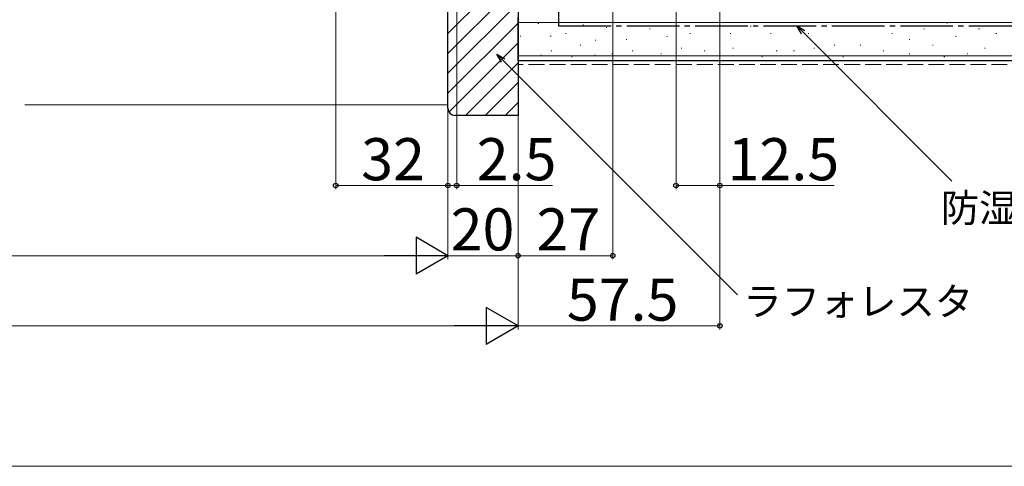
# Model space of a CAD drawing. Extents: x 0 to 1052, y 0 to 1575.
# Drawn here: x 630 to 911, y 0 to 127 of the extents above; entities that cross this region are included whole.
import ezdxf

# ---------------------------------------------------------------- set-up
doc = ezdxf.new("R2010")
doc.units = 0
doc.linetypes.add('YCENTER_1', pattern=[13, 10, -1, 1, -1])
doc.linetypes.add('YHIDDEN_1', pattern=[4, 3, -1])
for name, color, linetype, lineweight in [('YKK_D', 6, 'CONTINUOUS', 13), ('YKK_ZWAK', 7, 'CONTINUOUS', 30), ('YSS_K', 3, 'CONTINUOUS', 13), ('YSS_KE', 3, 'CONTINUOUS', 30)]:
    doc.layers.add(name, color=color, linetype=linetype, lineweight=lineweight)
doc.styles.add('text-b', font='txt')

msp = doc.modelspace()

# ---------------------------------------------------------------- linework, layer by layer
at = {"layer": 'YKK_D', "ltscale": 1.5}
for p, q in [((830.04, 279.5), (830.04, 79)), ((830.04, 279.5), (830.04, 39)), ((799.5, 244.29), (799.5, 59)), ((720.5, 221.7), (720.5, 79)), ((772.5, 217.3), (772.5, 39)), ((772.5, 217.3), (772.5, 39)), ((772.5, 217.29), (772.5, 59)), ((772.5, 217.29), (772.5, 59)), ((752.5, 202.29), (752.5, 59)), ((752.5, 202.29), (752.5, 59)), ((752.5, 202.29), (752.5, 79)), ((752.5, 202.29), (752.5, 79)), ((755, 202.29), (755, 79)), ((817.54, 199.09), (817.54, 79)), ((752.5, 80), (720.5, 80)), ((752.5, 80), (749.95, 80)), ((752.5, 80), (755, 80)), ((755, 80), (782.33, 80)), ((817.54, 80), (830.04, 80)), ((830.04, 80), (862.59, 80)), ((742, 60), (308, 60)), ((752.5, 60), (772.5, 60)), ((772.5, 60), (799.5, 60)), ((288, 40), (762, 40)), ((772.5, 40), (830.04, 40))]:
    msp.add_line(p, q, dxfattribs=at)
at = {"layer": 'YKK_D', "linetype": 'ByBlock', "lineweight": -2}
for p, q in [((853.3, 123.21), (851.98, 125.5)), ((851.98, 125.5), (854.27, 124.18)), ((851.98, 125.5), (853.78, 123.7)), ((767.74, 115.18), (766.42, 117.46)), ((766.42, 117.46), (768.7, 116.14)), ((766.42, 117.46), (768.22, 115.66))]:
    msp.add_line(p, q, dxfattribs=at)
at = {"layer": 'YKK_D'}
for p, q in [((853.78, 123.7), (896.19, 81.29)), ((768.22, 115.66), (835.02, 48.86))]:
    msp.add_line(p, q, dxfattribs=at)
at = {"layer": 'YKK_D', "lineweight": -2}
for p, q in [((752.5, 60), (743.41, 65.25)), ((743.41, 65.25), (743.41, 54.75)), ((752.5, 60), (734.31, 60)), ((752.5, 60), (743.41, 54.75)), ((772.5, 40), (763.41, 45.25)), ((763.41, 45.25), (763.41, 34.75)), ((772.5, 40), (754.31, 40)), ((772.5, 40), (763.41, 34.75))]:
    msp.add_line(p, q, dxfattribs=at)
at = {"layer": 'YKK_D', "linetype": 'ByBlock', "lineweight": -2}
for centre, radius in [((720.5, 80), 0.637), ((752.5, 80), 0.637), ((752.5, 80), 0.637), ((755, 80), 0.638), ((817.54, 80), 0.637), ((830.04, 80), 0.637), ((772.5, 60), 0.637), ((799.5, 60), 0.637), ((830.04, 40), 0.637)]:
    msp.add_circle(centre, radius, dxfattribs=at)
at = {"layer": 'YKK_ZWAK', "lineweight": 20}
msp.add_line((0, 0), (1050, 0), dxfattribs=at)
at = {"layer": 'YSS_K', "ltscale": 1.5}
for p, q in [((752.5, 123.28), (772.5, 143.28)), ((752.5, 117.63), (772.5, 137.63)), ((752.5, 111.97), (772.5, 131.97)), ((972, 126.5), (772.5, 126.5)), ((752.5, 106.31), (772.5, 126.31)), ((778.18, 126.17), (778.38, 126.17)), ((790.98, 125.78), (791.18, 125.78)), ((797.61, 125), (797.81, 125)), ((801.7, 125.43), (801.9, 125.43)), ((809.94, 124.61), (810.14, 124.61)), ((826.42, 125.43), (826.62, 125.43)), ((838.72, 125.43), (838.92, 125.43)), ((849.43, 125.43), (849.63, 125.43)), ((862.62, 125.43), (862.82, 125.43)), ((871.68, 125.43), (871.88, 125.43)), ((888.17, 124.61), (888.37, 124.61)), ((894.76, 126.26), (894.96, 126.26)), ((903.83, 124.61), (904.03, 124.61)), ((773.12, 122.55), (773.32, 122.55)), ((781.69, 122.55), (781.89, 122.55)), ((786.04, 123.29), (786.24, 123.29)), ((794.49, 121.38), (794.69, 121.38)), ((803.35, 121.64), (803.55, 121.64)), ((814.89, 122.46), (815.09, 122.46)), ((821.48, 123.29), (821.68, 123.29)), ((832.95, 123.29), (833.15, 123.29)), ((844.49, 123.29), (844.69, 123.29)), ((855.2, 123.29), (855.4, 123.29)), ((879.1, 123.29), (879.3, 123.29)), ((884.05, 121.64), (884.25, 121.64)), ((897.23, 122.46), (897.43, 122.46)), ((908.77, 123.29), (908.97, 123.29)), ((752.8, 100.95), (772.5, 120.66)), ((781.92, 118.34), (782.12, 118.34)), ((790.16, 119.99), (790.36, 119.99)), ((805, 118.34), (805.2, 118.34)), ((819.01, 119.17), (819.21, 119.17)), ((825.6, 118.34), (825.8, 118.34)), ((833.77, 119.17), (833.97, 119.17)), ((846.14, 118.34), (846.34, 118.34)), ((851.08, 118.34), (851.28, 118.34)), ((856.85, 119.17), (857.05, 119.17)), ((862.62, 119.99), (862.82, 119.99)), ((870.04, 119.99), (870.24, 119.99)), ((876.63, 118.34), (876.83, 118.34)), ((890.64, 119.99), (890.84, 119.99)), ((905.48, 119.17), (905.68, 119.17)), ((972, 117), (772.5, 117)), ((778.96, 117.1), (779.16, 117.1)), ((787.69, 116.69), (787.89, 116.69)), ((794.3, 117.1), (794.5, 117.1)), ((799.23, 117.52), (799.43, 117.52)), ((813.24, 117.52), (813.44, 117.52)), ((842.01, 116.69), (842.21, 116.69)), ((865.09, 116.69), (865.29, 116.69)), ((884.05, 117.52), (884.25, 117.52)), ((893.94, 116.69), (894.14, 116.69)), ((900.53, 117.52), (900.73, 117.52)), ((757.5, 100), (772.5, 115)), ((763.16, 100), (772.5, 109.34)), ((631.9, 103), (752.5, 103)), ((768.81, 100), (772.5, 103.69))]:
    msp.add_line(p, q, dxfattribs=at)
at = {"layer": 'YSS_K', "linetype": 'YHIDDEN_1', "ltscale": 1.5}
msp.add_line((972, 114.5), (772.5, 114.5), dxfattribs=at)
at = {"layer": 'YSS_KE', "linetype": 'ByBlock', "lineweight": -2, "ltscale": 0.5}
for p, q in [((772.5, 217), (772.5, 100)), ((752.5, 102), (752.5, 203)), ((772.5, 100), (754.5, 100))]:
    msp.add_line(p, q, dxfattribs=at)
at = {"layer": 'YSS_KE', "linetype": 'YCENTER_1', "ltscale": 1.5}
for p, q in [((784, 218), (784, 125.5)), ((784, 125.5), (972, 125.5))]:
    msp.add_line(p, q, dxfattribs=at)
at = {"layer": 'YSS_KE', "ltscale": 1.5}
for p, q in [((772.5, 115.5), (772.5, 128)), ((972, 115.5), (772.5, 115.5))]:
    msp.add_line(p, q, dxfattribs=at)
at = {"layer": 'YSS_KE', "linetype": 'ByBlock', "lineweight": -2, "ltscale": 0.5}
msp.add_arc((754.5, 102), 2, 180, 270, dxfattribs=at)

# ---------------------------------------------------------------- texts
at = {"layer": 'YKK_D', "style": 'text-b'}
for s, height, p in [('32', 12, (727.77, 81.5)), ('12.5', 12, (832.25, 81.5)), ('防湿気密フィルム（別途）', 8, (893.03, 69.6)), ('20', 12, (753.28, 61.5)), ('27', 12, (777.75, 61.5)), ('57.5', 12, (786.41, 41.5)), ('ラフォレスタ', 8, (836.76, 42.97))]:
    msp.add_text(s, height=height, dxfattribs=at).set_placement(p)
msp.add_text('2.5', height=12, rotation=0, dxfattribs=at).set_placement((760.71, 81.5))

doc.saveas('drawing.dxf')
